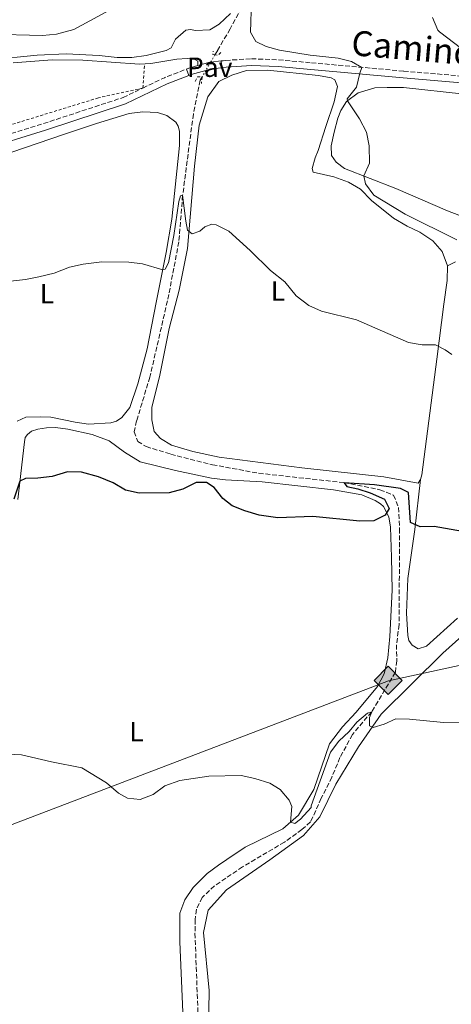
# Model space of a CAD drawing. Units: metres. Extents: x 638427 to 641894, y 4715933 to 4718315.
# Drawn here: x 639613 to 639769, y 4716259 to 4716614 of the extents above; entities that cross this region are included whole.
import ezdxf
from ezdxf.enums import TextEntityAlignment as Align

# ---------------------------------------------------------------- set-up
doc = ezdxf.new("R2010")
doc.units = ezdxf.units.M
doc.header["$MEASUREMENT"] = 0
for name, pattern in [('DGN Style 2', [1.7399219301090239, 1.043953158065414, -0.6959687720436097]), ('DGN Style 3', [2.435890702152634, 1.739921930109024, -0.6959687720436097]), ('DGN Style 5', [1.217945351076317, 0.5219765790327072, -0.6959687720436097])]:
    doc.linetypes.add(name, pattern=pattern)
for name, color, linetype, lineweight in [('Barranco lineal', 142, 'DGN Style 3', 13), ('Barranco lineal no visto', 142, 'DGN Style 5', 0), ('Camino', 7, 'DGN Style 3', 0), ('construcción   en construcción', 1, 'Continuous', 0), ('Curva de nivel directora', 30, 'Continuous', 30), ('Curva de nivel intermedia', 30, 'Continuous', 0), ('Etiqueta de uso rústico', 92, 'Continuous', 0), ('Gasoducto', 7, 'Continuous', 13), ('Línea de cambio de uso (parcela vista)', 92, 'Continuous', 0), ('Línea de pavimento', 1, 'Continuous', 0), ('Margen derecho', 7, 'Continuous', 0), ('Pavimento', 7, 'Continuous', 0), ('Pontón-alcantarilla (pasos de agua)', 1, 'DGN Style 2', 0), ('Registro Gasoducto', 7, 'Continuous', 0), ('Tela metálica o alambrada', 7, 'DGN Style 2', 0)]:
    doc.layers.add(name, color=color, linetype=linetype, lineweight=lineweight)
doc.styles.add('Style-Arial', font='arial.ttf')

# ---------------------------------------------------------------- blocks, each defined once
blk = doc.blocks.new('5GASO')
at = {"layer": 'construcción   en construcción', "linetype": 'Continuous', "lineweight": 0}
for color, points in [(253, [(0, -0.5090000823999756), (-0.509, -8.239997558519242e-08), (0, 0.5089999176000244), (0.0235, 0.2499999176000244), (0.0234, 0.25), (-0.03160000000000001, 0.2425), (-0.0786, 0.2215), (-0.1176, 0.1855), (-0.1481, 0.135), (-0.1681, 0.07150000000000001), (-0.1746, -0.004), (-0.1681, -0.078), (-0.1481, -0.142), (-0.1166, -0.1935), (-0.0756, -0.23), (-0.0266, -0.252), (0.0294, -0.2595), (0.0295, -0.2595000823999757)]), (253, [(0, -0.5090000823999756), (0.0295, -0.2595000823999757), (0.0294, -0.2595), (0.0784, -0.254), (0.1274, -0.237), (0.1704, -0.212), (0.2024, -0.183), (0.2024, 0.014), (0.0234, 0.014), (0.0234, -0.07100000000000002), (0.1269, -0.07100000000000002), (0.1269, -0.133), (0.1039, -0.15), (0.0779, -0.1635), (0.0509, -0.172), (0.02490000000000001, -0.1745), (-0.0011, -0.172), (-0.0241, -0.1645), (-0.0446, -0.152), (-0.0621, -0.1345), (-0.0786, -0.109), (-0.0901, -0.0775), (-0.09710000000000002, -0.041), (-0.09910000000000002, 0.001), (-0.09710000000000002, 0.0395), (-0.0911, 0.07300000000000001), (-0.0806, 0.1015), (-0.0656, 0.1245), (-0.04760000000000001, 0.142), (-0.0266, 0.155), (-0.0036, 0.1625), (0.0224, 0.165), (0.0549, 0.1595), (0.0829, 0.143), (0.1044, 0.1165), (0.1174, 0.08), (0.1929, 0.099), (0.1849, 0.134), (0.1729, 0.1645), (0.1574, 0.19), (0.1379, 0.2115), (0.1144, 0.2285), (0.08790000000000002, 0.2405), (0.0574, 0.2475000000000001), (0.0234, 0.25), (0.0235, 0.2499999176000244), (0, 0.5089999176000244), (0.509, -8.239997558519242e-08)]), (7, [(0.0295, -0.2595000823999757), (-0.0265, -0.2520000823999757), (-0.0755, -0.2300000823999756), (-0.1165, -0.1935000823999756), (-0.148, -0.1420000823999756), (-0.168, -0.07800008239997559), (-0.1745, -0.004000082399975585), (-0.168, 0.07149991760002442), (-0.148, 0.1349999176000244), (-0.1175, 0.1854999176000244), (-0.0785, 0.2214999176000244), (-0.0315, 0.2424999176000244), (0.0235, 0.2499999176000244), (0.0575, 0.2474999176000244), (0.08800000000000001, 0.2404999176000244), (0.1145, 0.2284999176000244), (0.138, 0.2114999176000244), (0.1575, 0.1899999176000245), (0.173, 0.1644999176000244), (0.185, 0.1339999176000244), (0.193, 0.09899991760002441), (0.1175, 0.07999991760002441), (0.1045, 0.1164999176000244), (0.083, 0.1429999176000244), (0.055, 0.1594999176000245), (0.0225, 0.1649999176000244), (-0.0035, 0.1624999176000244), (-0.0265, 0.1549999176000244), (-0.0475, 0.1419999176000244), (-0.0655, 0.1244999176000244), (-0.0805, 0.1014999176000244), (-0.091, 0.07299991760002442), (-0.097, 0.03949991760002441), (-0.099, 0.0009999176000244148), (-0.097, -0.04100008239997559), (-0.09000000000000001, -0.07750008239997559), (-0.0785, -0.1090000823999756), (-0.062, -0.1345000823999756), (-0.0445, -0.1520000823999756), (-0.024, -0.1645000823999756), (-0.001, -0.1720000823999756), (0.025, -0.1745000823999756), (0.05100000000000001, -0.1720000823999756), (0.078, -0.1635000823999756), (0.104, -0.1500000823999756), (0.127, -0.1330000823999756), (0.127, -0.07100008239997559), (0.0235, -0.07100008239997559), (0.0235, 0.01399991760002442), (0.2025, 0.01399991760002442), (0.2025, -0.1830000823999756), (0.1705, -0.2120000823999756), (0.1275, -0.2370000823999756), (0.0785, -0.2540000823999757)])]:
    blk.add_hatch(color=color, dxfattribs=at).paths.add_polyline_path(points)
at = {"layer": 'construcción   en construcción', "color": 7, "linetype": 'Continuous', "lineweight": 0, "flags": 128}
blk.add_lwpolyline([(0, -0.5090000823999756), (0.509, -8.239997558519242e-08), (0, 0.5089999176000244), (-0.509, -8.239997558519242e-08), (0, -0.5090000823999756)], close=True, dxfattribs=at)

msp = doc.modelspace()

# ---------------------------------------------------------------- linework, layer by layer
at = {"layer": 'Barranco lineal', "color": 142, "linetype": 'DGN Style 3', "lineweight": 13}
for points in [[(639694.4299999997, 4716620.9, 435), (639689.0499999998, 4716611.130000001, 435), (639684.4699999997, 4716603.230000001, 434.7700000000041), (639683.5999999996, 4716601.75, 434.6399999999995)], [(639678.9199999999, 4716593.76, 433.929999999993), (639678.2100000001, 4716592.550000001, 433.820000000007), (639675.7999999998, 4716580.33, 432.6999999999971), (639671.9400000004, 4716551.01, 430), (639670.5599999997, 4716534.210000001, 430), (639666.9600000001, 4716515.220000001, 429.3999999999942), (639660.1299999999, 4716485.33, 427.4799999999959), (639655.3099999997, 4716469.539999999, 426.4499999999971), (639654.4500000002, 4716465.57, 426.1900000000023), (639655.7800000003, 4716462.100000001, 425.9700000000012), (639658.75, 4716460.210000001, 425.8399999999965), (639667.6200000001, 4716457.49, 425.6600000000035), (639682.6600000003, 4716453.66, 425.4600000000065), (639699.3499999996, 4716450.600000001, 425.3600000000006), (639730.2199999997, 4716447.189999999, 425), (639743.1299999999, 4716444.619999999, 425), (639748.0300000003, 4716442.67, 425), (639749.8399999999, 4716438.279999999, 425), (639750.2300000006, 4716430.560000001, 424.8800000000047), (639750, 4716395.9, 422.3699999999953), (639749.0999999996, 4716388.619999999, 421.8399999999965), (639749.1799999997, 4716382.83, 421.429999999993), (639748.6900000004, 4716378.680000001, 421.1300000000047), (639740.1399999997, 4716364.4, 420), (639733.1799999997, 4716356.210000001, 420), (639728.7000000002, 4716347.869999999, 420), (639725.7699999996, 4716340.84, 420), (639721.9299999997, 4716333.15, 420), (639718.0999999996, 4716324.630000001, 419.8300000000018), (639714.9299999997, 4716321.83, 419.8300000000018), (639708.6500000004, 4716317.32, 419.7100000000065), (639693.5099999999, 4716308.369999999, 419.2799999999988), (639683.4100000003, 4716301.51, 418.9600000000065), (639678.9600000001, 4716297.300000001, 418.7799999999988), (639676.9100000003, 4716293.050000001, 418.6000000000058), (639676.4100000003, 4716289.359999999, 418.4600000000065), (639676.3899999997, 4716284.390000001, 418.2700000000041), (639677.4699999997, 4716255.17, 417.1699999999983)]]:
    msp.add_polyline3d(points, dxfattribs=at)
at = {"layer": 'Barranco lineal no visto', "color": 142, "linetype": 'DGN Style 5', "lineweight": 0, "extrusion": (-0.03750849650122978, -0.06436941981003143, 0.9972209837761826), "elevation": -327165.0560665845, "flags": 128}
msp.add_lwpolyline([(-1821957.721931862, 4385083.859027756), (-1821957.721931863, 4385080.771795986)], dxfattribs=at)
at = {"layer": 'Barranco lineal no visto', "color": 142, "linetype": 'DGN Style 5', "lineweight": 0, "extrusion": (-0.0394430571861395, -0.0671658916827362, 0.9969618790276155), "elevation": -341592.5090590609, "flags": 128}
msp.add_lwpolyline([(-1836826.161487971, 4377771.636326087), (-1836826.161487971, 4377768.169944688)], dxfattribs=at)
at = {"layer": 'Barranco lineal no visto', "color": 142, "linetype": 'DGN Style 5', "lineweight": 0, "extrusion": (-0.03890498255865847, -0.06625123839817643, 0.997044219552382), "elevation": -336934.2274486625, "flags": 128}
msp.add_lwpolyline([(-1836779.538082333, 4378148.717712589), (-1836779.538082333, 4378145.984399581)], dxfattribs=at)
at = {"layer": 'Camino', "color": 7, "linetype": 'DGN Style 3', "lineweight": 0, "extrusion": (0.02916438413200719, -0.1167998014069148, 0.9927271755570642), "elevation": -531810.7943905469, "flags": 128}
msp.add_lwpolyline([(1763232.933886887, 4389028.1194697), (1763241.39545886, 4389029.863860633), (1763249.857219912, 4389030.943721687)], dxfattribs=at)
at = {"layer": 'Camino', "color": 7, "linetype": 'DGN Style 3', "lineweight": 0}
for points in [[(639685.8399999992, 4716599.550000003, 434.4199999999983), (639686.5499999998, 4716599.640000002, 434.4299999999931), (639687.4100000004, 4716599.74, 434.4299999999931), (639696.7800000003, 4716600.33, 434.479999999996), (639706.5300000003, 4716599.95, 434.7599999999949), (639718.39, 4716598.890000001, 434.9999999999999), (639751.6799999987, 4716595.859999999, 437.2200000000012), (639792.2399999981, 4716592.430000001, 439.729999999996)], [(639486.8299999975, 4716566.310000001, 430.229999999996), (639496.4600000011, 4716566.580000001, 430.3899999999995), (639515.0100000009, 4716563.960000002, 430.8899999999995), (639525.6399999993, 4716563.050000002, 431.2200000000012), (639534.8900000006, 4716562.970000002, 431.5500000000029), (639544.6600000006, 4716563.470000002, 431.929999999993), (639566.010000001, 4716563.279999999, 432.4799999999959), (639573.4499999997, 4716563.95, 432.6399999999995), (639584.2099999998, 4716566.010000001, 432.8800000000046), (639598.4600000014, 4716569.710000004, 433.1399999999995), (639621.7099999995, 4716576.920000001, 433.3899999999994), (639650.4200000004, 4716586.34, 433.5099999999947), (639657.5500000007, 4716589.76, 433.8899999999995)]]:
    msp.add_polyline3d(points, dxfattribs=at)
at = {"layer": 'Curva de nivel directora', "color": 30, "linetype": 'Continuous', "lineweight": 30, "elevation": 425, "flags": 128}
msp.add_lwpolyline([(639774.9400000002, 4716429.180000001), (639762.6299999988, 4716431.300000001), (639757.6100000008, 4716431.260000001), (639754.1500000006, 4716432.780000002), (639753.3999999998, 4716443.580000001), (639750.4800000006, 4716445.140000002), (639741.1299999985, 4716446.400000002), (639730.2199999986, 4716447.190000001), (639731.1599999998, 4716445.78), (639735.1299999993, 4716444.960000004), (639739.6100000008, 4716443.470000002), (639744.7400000006, 4716441.240000002), (639746.4500000004, 4716437.87), (639744.9699999986, 4716435.449999999), (639740.8600000005, 4716433.42), (639735.9000000004, 4716433.25), (639718.9499999988, 4716434.980000001), (639706.2199999995, 4716434.45), (639699.4899999994, 4716435.440000001), (639694.4199999999, 4716436.960000001), (639689.7799999998, 4716438.810000001), (639686.38, 4716441.480000001), (639683.3600000002, 4716445.470000003), (639680.5399999995, 4716447.220000003), (639676.8699999994, 4716447.310000001), (639672.019999999, 4716444.870000001), (639667.0099999999, 4716443.51), (639656.2099999995, 4716443.350000001), (639651.339999999, 4716444.5), (639646.8499999986, 4716447.090000001), (639641.5699999991, 4716449.310000002), (639635.409999999, 4716450.960000002), (639630.4099999989, 4716451.090000002), (639624.9100000003, 4716449.430000001), (639619.6699999988, 4716448.78), (639615.2199999986, 4716448.640000002), (639613.2200000003, 4716447.75), (639610.9800000007, 4716441.180000001)], dxfattribs=at)
at = {"layer": 'Curva de nivel intermedia', "color": 30, "linetype": 'Continuous', "lineweight": 0, "flags": 128}
for points, elevation in [([(639576.8899999997, 4716617.349999999), (639580.7699999999, 4716613.759999999), (639581.9800000014, 4716613.220000001), (639592.5000000001, 4716610.649999999), (639602.400000002, 4716609.220000001), (639621.4099999999, 4716608.770000001), (639626.380000001, 4716609.179999999), (639632.6399999995, 4716610.930000001), (639648.4500000012, 4716619.409999999)], 440), ([(639696.8200000006, 4716621.31), (639696.3600000001, 4716609.939999999), (639698.3200000003, 4716606.630000001), (639702.0599999998, 4716604.730000001), (639706.9000000012, 4716603.460000002), (639717.9299999997, 4716601.609999998), (639728.0000000013, 4716600.58), (639732.8600000006, 4716599.36), (639736.6400000004, 4716597.23), (639735.8400000001, 4716595.189999999), (639734.6800000002, 4716590.029999998), (639731.3499999996, 4716585.899999999), (639731.3600000008, 4716585.140000001), (639735.7100000004, 4716578.589999998), (639738.2400000007, 4716573.859999998), (639739.1799999995, 4716568.939999999), (639739.3700000016, 4716562.600000001), (639737.3200000019, 4716558), (639737.9600000012, 4716555.15), (639740.9400000008, 4716551.109999999), (639752.1900000004, 4716544.17), (639770.860000001, 4716534.890000001)], 435.0000000000001), ([(639602.6500000001, 4716600.010000001), (639619.5000000012, 4716601.62), (639629.8800000013, 4716602.069999999), (639641.8000000016, 4716601.460000001), (639648.3200000017, 4716600.819999999), (639653.6400000014, 4716600.75), (639658.8, 4716601.470000001), (639666.030000001, 4716603.300000001), (639667.8100000002, 4716604.34), (639669.4100000005, 4716607.449999999), (639673.1000000008, 4716610.659999999), (639674.7500000005, 4716610.970000001), (639676.5499999997, 4716610.569999999), (639681.7900000013, 4716610.789999999), (639685.1399999994, 4716612.850000001), (639689.25, 4716616.680000001)], 435.0000000000001), ([(639762.060000001, 4716615.289999999), (639764.0400000013, 4716610.690000001), (639764.6000000001, 4716610.02), (639772.6400000001, 4716603.949999999), (639783.900000001, 4716598.54), (639799.9900000021, 4716593.630000001), (639814.5600000009, 4716590.58), (639820.4100000004, 4716588.300000001), (639820.4999999999, 4716586.390000001), (639820.2899999997, 4716585.859999999), (639812.850000001, 4716584.359999999)], 440), ([(639609.8699999999, 4716520.029999999), (639615.1800000005, 4716520.539999999), (639620.0800000001, 4716521.529999998), (639625.5600000008, 4716522.91), (639631.1300000009, 4716525.009999999), (639636.0199999991, 4716526.17), (639642.7400000005, 4716526.969999999), (639652.5100000004, 4716526.899999999), (639657.4700000002, 4716526.259999998), (639664.7900000004, 4716524.109999998), (639665.5800000017, 4716524.339999998), (639666.8300000011, 4716526.660000001), (639668.7800000003, 4716536.470000001), (639670.5300000003, 4716548.76), (639671.1500000017, 4716550.859999998), (639671.9400000008, 4716551.009999999), (639673.0800000007, 4716541.619999998), (639673.6900000009, 4716538.359999999), (639675.3600000006, 4716537.09), (639678.1100000021, 4716538.009999999), (639679.9200000003, 4716539.640000001), (639682.4900000008, 4716540.55), (639683.9700000006, 4716540.32), (639688.5400000014, 4716538.02), (639696.2800000019, 4716531.100000001), (639703.6900000015, 4716523.849999999), (639708.8100000002, 4716519.79), (639712.9400000006, 4716514.74), (639717.5000000005, 4716511.189999999), (639722.0700000013, 4716509.180000001), (639734.7000000002, 4716506.03), (639753.4500000011, 4716497.82), (639758.3799999997, 4716496.98), (639763.2099999998, 4716496.96), (639766.640000001, 4716495.209999999), (639769.0999999996, 4716493.550000001)], 430), ([(639712.4500000011, 4716324.07), (639714.4400000004, 4716325.600000001), (639718.2600000004, 4716329.830000001), (639718.2500000015, 4716330.470000001), (639725.3100000002, 4716349.829999999), (639728.3000000007, 4716353.84), (639732.0200000001, 4716357.25), (639734.7699999994, 4716360.689999999), (639738.5900000016, 4716363.92), (639740.1400000006, 4716364.4), (639739.3499999993, 4716362.410000001), (639739.3400000003, 4716359.330000001), (639740.7300000007, 4716358.710000002), (639744.6199999999, 4716359.960000001), (639748.8300000011, 4716361.87), (639753.8400000001, 4716361.749999999), (639765.9900000005, 4716360.550000001), (639773.5900000001, 4716360.66)], 420.0000000000001), ([(639608.7099999997, 4716349.069999998), (639613.8500000006, 4716348.880000001), (639624.5900000007, 4716346.310000001), (639635.5400000007, 4716344.17), (639644.4500000002, 4716338.77), (639648.8200000002, 4716335.029999999), (639652.0800000011, 4716333.21), (639656.6100000018, 4716332.77), (639661.3100000002, 4716334.48), (639665.5200000014, 4716337.640000001), (639670.8700000001, 4716339.59), (639681.3600000021, 4716341.160000001), (639693.0400000009, 4716341.349999999), (639697.9400000004, 4716340.329999999), (639703.4299999999, 4716338.630000001), (639707.1300000015, 4716336.310000001), (639710.3900000004, 4716332.54), (639711.3100000012, 4716330.189999999), (639710.7900000004, 4716324.550000001), (639712.4500000011, 4716324.07)], 420.0000000000001)]:
    msp.add_lwpolyline(points, dxfattribs=dict(at, elevation=elevation))
at = {"layer": 'Gasoducto', "color": 7, "linetype": 'Continuous', "lineweight": 13}
msp.add_polyline3d([(639246.4200000009, 4715948.749999999, 464.7899999999936), (639333.4899999979, 4716044.949999999, 445.1000000000058), (639341.5000000009, 4716128.21, 435.8000000000029), (639426.8099999989, 4716164.67, 429.0200000000041), (639479.5500000003, 4716248.300000002, 420.429999999993), (639531.5799999986, 4716293.62, 420.320000000007), (639746.2600000009, 4716375.62, 420.8800000000047), (639970.0000000005, 4716424.269999999, 422.9900000000052), (640152.0599999981, 4716471.369999998, 419.2200000000012), (640198.6299999983, 4716533.609999999, 419.4100000000035), (640229.030000001, 4716574.24, 420.929999999993), (640365.48, 4716661.430000001, 419.5), (640386.7914308789, 4716669.54002123, 418.3206000000064), (640413.7668052508, 4716679.805444519, 416.8276999999944), (640414.5441924378, 4716680.101277617, 416.7847000000039), (640419.873915806, 4716682.129492894, 416.4897000000055), (640511.4799999997, 4716716.99, 411.4199999999983), (640557.701428591, 4716763.776126774, 411.0449999999983), (640616.2499999994, 4716823.040000001, 410.570000000007), (640601.4400000012, 4716859.109999999, 415), (640654.5599999981, 4716893.16, 413.3999999999942)], dxfattribs=at)
at = {"layer": 'Línea de cambio de uso (parcela vista)', "color": 92, "linetype": 'Continuous', "lineweight": 0}
for points in [[(639610.7800000003, 4716598.92, 434.8699999999953), (639624.9100000003, 4716599.91, 434.8699999999953), (639635.9800000006, 4716599.789999999, 434.8600000000006), (639656.4000000004, 4716598.430000001, 434.7400000000052), (639660.4900000002, 4716598.640000001, 434.6900000000023), (639669.7999999998, 4716600.210000001, 434.6000000000058), (639673.6100000005, 4716600.41, 434.5899999999965), (639676.3399999999, 4716600.02, 434.5299999999989), (639677.3600000005, 4716599.460000001, 434.4700000000012), (639677.4699999997, 4716597.850000001, 434.320000000007)], [(639757.7800000003, 4716448.279999999, 425.6300000000047), (639756.9600000001, 4716447.07, 425.4799999999959), (639744.5700000003, 4716449.300000001, 425.3099999999977), (639714.9600000001, 4716452.539999999, 425.4700000000012), (639685.0999999996, 4716456.430000001, 425.679999999993), (639675.6299999999, 4716458.42, 425.7200000000012), (639667.8899999997, 4716460.789999999, 425.8800000000047), (639663.9100000003, 4716463.17, 426.0299999999989), (639661.7100000001, 4716465.689999999, 426.1999999999971), (639660.7999999998, 4716469.92, 426.4700000000012), (639660.7800000003, 4716474.51, 426.7700000000041), (639663.5800000001, 4716485.369999999, 427.4799999999959), (639667.0899999999, 4716502.859999999, 428.6100000000006), (639670.7300000006, 4716516.720000001, 429.5500000000029), (639673.6299999999, 4716531.75, 430), (639676.1500000004, 4716561.529999999, 430.9499999999971), (639677.9100000003, 4716576.369999999, 432.320000000007), (639681.0199999996, 4716586.630000001, 433.25), (639684.9800000006, 4716592.07, 433.7299999999959), (639689.6600000003, 4716594.359999999, 433.9100000000035), (639694.9400000004, 4716596.130000001, 434.1100000000006), (639702.5199999996, 4716596.26, 434.3300000000018), (639720.9400000004, 4716594.32, 435), (639725.4900000002, 4716593.439999999, 435), (639726.8200000003, 4716592.689999999, 435), (639727.8200000003, 4716590.32, 435), (639726.6600000003, 4716584.800000001, 434.75), (639723.5899999999, 4716575.859999999, 434.070000000007), (639720.8799999999, 4716567.15, 433.6399999999995), (639719.79, 4716564.51, 433.4799999999959), (639718.6699999999, 4716560.720000001, 433.3000000000029), (639718.9900000002, 4716559.42, 433.3000000000029), (639726.54, 4716557.640000001, 433.9700000000012), (639731.7699999996, 4716555.76, 434.429999999993), (639736.1100000005, 4716553.210000001, 434.6999999999971), (639740.0599999997, 4716549.100000001, 434.7599999999948), (639748, 4716542.730000001, 434.5800000000018), (639752.8799999999, 4716539.83, 434.570000000007), (639757.4600000001, 4716537.65, 434.5800000000018), (639762.1699999999, 4716534.619999999, 434.5099999999948), (639765.5199999996, 4716530.680000001, 434.2599999999948), (639767.5199999996, 4716525.52, 433.75)], [(639785.4400000004, 4716538.49, 435.7200000000012), (639767.5300000003, 4716545.34, 435.6199999999953), (639748.8200000003, 4716553.49, 435.1199999999953), (639730.2999999998, 4716560.75, 434.3899999999995), (639727.2800000003, 4716562.960000001, 434.1499999999942), (639725.6799999997, 4716565.439999999, 434.0500000000029), (639725.5599999997, 4716568.84, 434.1100000000006), (639726.5499999998, 4716573.810000001, 434.3099999999977), (639727.9000000004, 4716578.850000001, 434.5399999999936), (639729.04, 4716581.619999999, 434.6999999999971), (639731.0099999999, 4716584.880000001, 434.9600000000065), (639735.2000000002, 4716587.99, 435), (639741.25, 4716589.890000001, 435.7899999999936), (639745.6699999999, 4716589.91, 436.3300000000018), (639751.6399999997, 4716589.960000001, 437.0599999999977), (639773.6500000004, 4716587.600000001, 438.6699999999983)], [(639610.3399999999, 4716566.640000001, 432.8600000000006), (639629, 4716573.01, 433.0899999999965), (639640.8700000001, 4716577, 433.3600000000006), (639652.6699999999, 4716580.539999999, 433), (639657.6100000005, 4716581.119999999, 433.0200000000041), (639662.8600000005, 4716580.980000001, 432.9799999999959), (639666.25, 4716579.810000001, 432.8099999999977), (639669.4500000002, 4716577.41, 432.4900000000052), (639670.3300000001, 4716575.99, 432.3300000000018), (639670.79, 4716574.199999999, 432.1600000000035), (639670.79, 4716568.960000001, 431.679999999993), (639668.0199999996, 4716542.34, 430), (639666.04, 4716530.380000001, 430), (639662.4299999997, 4716512.300000001, 429.2299999999959), (639659.0800000001, 4716495.52, 428.1399999999995), (639655.7400000002, 4716482.9, 427.320000000007), (639652.9199999999, 4716474.310000001, 426.7599999999948), (639650.0300000003, 4716470.75, 426.4700000000012), (639648.04, 4716469.42, 426.3399999999965), (639646.04, 4716468.82, 426.2700000000041), (639637.9299999997, 4716468.27, 426.1300000000047), (639633.1799999997, 4716468.99, 426.2400000000052), (639624.3899999997, 4716470.869999999, 426.4400000000023), (639620.5, 4716471.029999999, 426.5099999999948), (639615.4100000003, 4716470.890000001, 426.5399999999936), (639612.1900000004, 4716469.470000001, 426.4600000000065)], [(639770.3700000001, 4716526.949999999, 434), (639767.5199999996, 4716525.52, 433.75)], [(639767.5199999996, 4716525.52, 433.75), (639767.3200000003, 4716520.27, 433.070000000007), (639766.1600000003, 4716511.710000001, 431.9400000000023), (639763.6399999997, 4716491.850000001, 429.679999999993), (639758.2800000003, 4716450.08, 425.8000000000029), (639757.7800000003, 4716448.279999999, 425.6300000000047)], [(639612.4699999997, 4716441.100000001, 425), (639614.8200000003, 4716461.9, 425.9199999999983), (639615.1500000004, 4716463.550000001, 426.0299999999989), (639615.9299999997, 4716464.640000001, 426.1100000000006), (639617.3499999996, 4716465.810000001, 426.179999999993), (639619.7100000001, 4716466.57, 426.2200000000012), (639622.8600000005, 4716466.970000001, 426.1999999999971), (639626.0199999996, 4716467.09, 426.1600000000035), (639630.4800000006, 4716466.51, 426.070000000007), (639639.2800000003, 4716464.550000001, 425.8999999999942), (639645.4100000003, 4716462.34, 425.8600000000006), (639650.9299999997, 4716458.26, 425.7200000000012), (639656.5899999999, 4716454.75, 425.4900000000052), (639669.3499999996, 4716451.560000001, 425.2700000000041), (639682.3200000003, 4716448.800000001, 425.1499999999942), (639687.4299999997, 4716448.230000001, 425.1999999999971), (639700.6500000004, 4716447.49, 425.1100000000006), (639726.3399999999, 4716444.640000001, 425), (639736.5700000003, 4716442.850000001, 425), (639741.3399999999, 4716440.689999999, 425), (639743.2999999998, 4716439.57, 425), (639744.3899999997, 4716438.58, 425), (639746.3799999999, 4716434.800000001, 425), (639746.9400000004, 4716431.07, 424.8800000000047), (639747.3099999997, 4716420.230000001, 424.1000000000058), (639747.4900000002, 4716408.380000001, 423.25), (639746.7300000006, 4716391.630000001, 422.0299999999989), (639745.9800000006, 4716383.939999999, 421.4700000000012), (639744.7000000002, 4716378.17, 421.0399999999936), (639742.25, 4716373.539999999, 420.679999999993), (639734.5499999998, 4716364.230000001, 420.1900000000023), (639729.5999999996, 4716358.99, 420.179999999993), (639724.9500000002, 4716352.810000001, 420), (639719.2300000006, 4716336.279999999, 420), (639713.7599999999, 4716327.08, 420), (639708.0199999996, 4716322.180000001, 419.8899999999995), (639694.4699999997, 4716315.449999999, 419.5599999999977), (639687.8499999996, 4716311.109999999, 419.3500000000058), (639684.8600000005, 4716309.060000001, 419.2599999999948), (639680.8099999997, 4716305.980000001, 419.1199999999953), (639675.7100000001, 4716300.949999999, 418.8999999999942), (639672.6900000004, 4716296.52, 418.7100000000065), (639670.9699999997, 4716291.680000001, 418.5200000000041), (639670.9699999997, 4716281.27, 418.1199999999953), (639672.0599999997, 4716255.930000001, 417.1900000000023)], [(639757.7800000003, 4716448.279999999, 425.6300000000047), (639755.6500000004, 4716430.33, 424.9100000000035), (639753.1500000004, 4716412.560000001, 423.6000000000058), (639752.6600000003, 4716400.01, 422.6999999999971), (639753.1600000003, 4716391.960000001, 422.1399999999995), (639753.5499999998, 4716390.180000001, 422.0099999999948), (639754.7100000001, 4716388.470000001, 421.9100000000035), (639756.8899999997, 4716387.130000001, 421.820000000007), (639759.9699999997, 4716388.140000001, 421.929999999993), (639771.0800000001, 4716398.25, 422.7400000000052)], [(639772.1699999999, 4716164.980000001, 415), (639764.7699999996, 4716168.439999999, 415), (639761.1299999999, 4716173.67, 415), (639754.0599999997, 4716177.59, 415), (639740.75, 4716183.949999999, 415), (639728.9400000004, 4716189.640000001, 415), (639710.3499999996, 4716196.029999999, 415), (639692.29, 4716204.5, 415.2899999999936), (639686.2300000006, 4716210.619999999, 415.5200000000041), (639682.3899999997, 4716221.369999999, 415.9199999999983), (639680.9100000003, 4716228.24, 416.1699999999983), (639681.54, 4716263.76, 417.5200000000041), (639679.4000000004, 4716284.65, 418.3000000000029), (639681.1200000001, 4716292.720000001, 418.6100000000006), (639687.79, 4716300.060000001, 418.929999999993), (639703.3799999999, 4716310.980000001, 419.4400000000023), (639715.5499999998, 4716319.77, 419.7299999999959), (639721.4299999997, 4716326.41, 419.7799999999989), (639727.2300000006, 4716338.220000001, 420), (639735.4199999999, 4716351.779999999, 420), (639743.5300000003, 4716363.51, 420), (639765.8499999996, 4716385.560000001, 421.7899999999936), (639781.8399999999, 4716399.930000001, 422.8999999999942)]]:
    msp.add_polyline3d(points, dxfattribs=at)
at = {"layer": 'Línea de pavimento', "color": 1, "linetype": 'Continuous', "lineweight": 0, "extrusion": (0.01965252595117383, -0.1348877918719023, 0.9906659688450294), "elevation": -623209.9250111169, "flags": 128}
msp.add_lwpolyline([(1312997.138148893, 4532451.137027654), (1312998.069311212, 4532451.35711113), (1313001.457578181, 4532451.79727808)], dxfattribs=at)
at = {"layer": 'Línea de pavimento', "color": 1, "linetype": 'Continuous', "lineweight": 0, "extrusion": (0.01277651212548909, -0.1192474496590304, 0.9927823560517804), "elevation": -553838.2324950285, "flags": 128}
msp.add_lwpolyline([(1138511.052914236, 4588304.537353965), (1138515.457348675, 4588305.287792017), (1138515.738951233, 4588305.287792017)], dxfattribs=at)
at = {"layer": 'Línea de pavimento', "color": 1, "linetype": 'Continuous', "lineweight": 0, "extrusion": (-0.002600209250177773, -0.0003155926799645324, 0.9999965696506742), "elevation": -2717.422820892102, "flags": 128}
msp.add_lwpolyline([(639681.0170797236, 4716598.467284888), (639684.8070929135, 4716598.927284911)], dxfattribs=at)
at = {"layer": 'Línea de pavimento', "color": 1, "linetype": 'Continuous', "lineweight": 0, "extrusion": (0.008461974982426398, -0.09346636017288812, 0.9955864776579828), "elevation": -434997.8840792655, "flags": 128}
msp.add_lwpolyline([(1062358.114919491, 4619270.387494419), (1062358.114919491, 4619272.838249406)], dxfattribs=at)
at = {"layer": 'Línea de pavimento', "color": 1, "linetype": 'Continuous', "lineweight": 0, "extrusion": (0.03282678924844005, -0.07941965143194865, 0.9963006177224153), "elevation": -353159.4124328013, "flags": 128}
msp.add_lwpolyline([(2392852.770197337, 4099390.132023525), (2392852.770197338, 4099387.688358245)], dxfattribs=at)
at = {"layer": 'Línea de pavimento', "color": 1, "linetype": 'Continuous', "lineweight": 0, "extrusion": (0.004945150511690955, -0.08406755593785073, 0.9964477866526942), "elevation": -392916.7941087131, "flags": 128}
msp.add_lwpolyline([(915538.3457814767, 4654336.827111373), (915539.0909639362, 4654337.064604746), (915544.5198148675, 4654338.252071613)], dxfattribs=at)
at = {"layer": 'Línea de pavimento', "color": 1, "linetype": 'Continuous', "lineweight": 0, "extrusion": (0.01069727098772195, -0.1102067688932384, 0.9938511138412673), "elevation": -512526.513420347, "flags": 128}
msp.add_lwpolyline([(1092364.977053878, 4604294.220561934), (1092366.971068397, 4604294.581818212), (1092370.807687138, 4604294.672132281)], dxfattribs=at)
at = {"layer": 'Margen derecho', "color": 7, "linetype": 'Continuous', "lineweight": 0}
for points in [[(639686.0599999982, 4716597.12, 434.1900000000023), (639687.6299999994, 4716597.310000001, 434.1999999999972), (639696.8099999971, 4716597.880000004, 434.3099999999978), (639706.3700000015, 4716597.510000002, 434.600000000006), (639718.170000001, 4716596.460000001, 434.9999999999999), (639751.4699999985, 4716593.430000001, 437.1300000000047), (639791.9600000011, 4716590.000000001, 439.5500000000029), (639799.0199999998, 4716588.950000001, 439.6600000000037), (639807.5899999995, 4716587.140000001, 439.9299999999931), (639817.1600000004, 4716585.990000002, 440), (639823.6999999983, 4716585.720000001, 440.3999999999942), (639841.2199999976, 4716586.050000002, 442.1900000000023), (639853.8099999984, 4716585.300000001, 442.0099999999948), (639887.8399999992, 4716581.560000001, 441.1900000000024), (639906.0500000013, 4716579.17, 441.0599999999978), (639913.3, 4716579.130000002, 440.729999999996), (639920.760000001, 4716579.810000001, 440), (639929.140000001, 4716581.730000001, 440), (639936.9499999983, 4716582.850000001, 440), (639941.1900000006, 4716582.84, 440), (639944.7299999989, 4716581.74, 440), (639949.0000000005, 4716579.150000001, 440), (639952.9499999977, 4716575.730000002, 439.7500000000001)], [(639487.089999999, 4716563.880000001, 430.0599999999977), (639496.3200000003, 4716564.130000001, 430.2200000000012), (639514.7399999984, 4716561.529999999, 430.7500000000001), (639525.5299999998, 4716560.610000002, 431.0800000000017), (639534.9399999997, 4716560.53, 431.4199999999984), (639544.7099999997, 4716561.030000002, 431.7899999999936), (639566.1099999994, 4716560.840000001, 432.3300000000018), (639573.7899999995, 4716561.529999999, 432.4900000000052), (639584.7499999986, 4716563.630000001, 432.7200000000012), (639599.1299999974, 4716567.360000002, 432.9900000000054), (639622.4499999994, 4716574.59, 433.2400000000054), (639651.329999998, 4716584.070000002, 433.3099999999978), (639666.3099999981, 4716591.250000001, 433.8699999999955), (639674.2199999985, 4716594.330000001, 434.020000000004)]]:
    msp.add_polyline3d(points, dxfattribs=at)
at = {"layer": 'Pontón-alcantarilla (pasos de agua)', "color": 1, "linetype": 'DGN Style 2', "lineweight": 0, "extrusion": (0.01323279769905518, -0.0945473805219508, 0.9954324115184784), "elevation": -437044.8820142034, "flags": 128}
msp.add_lwpolyline([(1287269.715507018, 4561519.025036245), (1287268.946993525, 4561519.234528514), (1287269.313964393, 4561520.491482127)], dxfattribs=at)
at = {"layer": 'Pontón-alcantarilla (pasos de agua)', "color": 1, "linetype": 'DGN Style 2', "lineweight": 0, "extrusion": (0.007391215588413818, -0.0945909506389164, 0.9954887854663919), "elevation": -440987.124675989, "flags": 128}
msp.add_lwpolyline([(1005171.026815165, 4631490.050909312), (1005169.889798122, 4631489.102335515), (1005168.873055374, 4631489.313129692)], dxfattribs=at)
at = {"layer": 'Pontón-alcantarilla (pasos de agua)', "color": 1, "linetype": 'DGN Style 2', "lineweight": 0, "extrusion": (0.004579870874325986, -0.09074792442700233, 0.9958633636172011), "elevation": -424659.3122413481, "flags": 128}
msp.add_lwpolyline([(876598.032208858, 4659041.48625896), (876598.9862856087, 4659043.137088313), (876600.5627651784, 4659043.027033023)], dxfattribs=at)
at = {"layer": 'Pontón-alcantarilla (pasos de agua)', "color": 1, "linetype": 'DGN Style 2', "lineweight": 0, "extrusion": (-0.007362851346522194, -0.0918418828325923, 0.995746381855246), "elevation": -437458.6280448413, "flags": 128}
msp.add_lwpolyline([(260718.8881040139, 4732451.966580695), (260718.8881040139, 4732449.578820239)], dxfattribs=at)
at = {"layer": 'Tela metálica o alambrada', "color": 7, "linetype": 'DGN Style 2', "lineweight": 0, "extrusion": (-0.007506830101066492, -0.09383537623776304, 0.9955594254830554), "elevation": -446952.8119603721, "flags": 128}
msp.add_lwpolyline([(261494.9199396432, 4731515.034784934), (261494.9199396431, 4731523.851893302)], dxfattribs=at)
at = {"layer": 'Tela metálica o alambrada', "color": 7, "linetype": 'DGN Style 2', "lineweight": 0}
msp.add_polyline3d([(639657.5499999998, 4716589.76, 433.8899999999995), (639641.5199999996, 4716586.220000001, 433.9799999999959), (639589.1699999999, 4716570.08, 433.1399999999995), (639578, 4716567.689999999, 432.9400000000023), (639567.8200000003, 4716566.470000001, 432.7100000000065), (639562.0700000003, 4716566.460000001, 432.6199999999953), (639556.3899999997, 4716566.949999999, 432.5299999999989), (639550.0700000003, 4716567.07, 432.320000000007), (639539.79, 4716566.99, 431.9499999999971), (639529.25, 4716566.050000001, 431.5200000000041), (639523.6399999997, 4716566.32, 431.3300000000018), (639508.2400000002, 4716568.180000001, 430.8099999999977), (639502.4000000004, 4716569.82, 430.820000000007), (639499.3600000005, 4716571.140000001, 430.8000000000029), (639497.4600000001, 4716573.34, 430.8999999999942), (639497, 4716575.350000001, 431.0299999999989), (639496.7400000002, 4716588.699999999, 432.0200000000041), (639497.1399999997, 4716595.680000001, 432.5200000000041)], dxfattribs=at)

# ---------------------------------------------------------------- block references
at = {"layer": 'Registro Gasoducto', "color": 7, "linetype": 'Continuous', "lineweight": 0, "xscale": 10, "yscale": 10, "zscale": 10}
msp.add_blockref('5GASO', (639746.070000001, 4716375.760000001, 420.8899999999995), dxfattribs=at)

# ---------------------------------------------------------------- texts
at = {"color": 7, "linetype": 'Continuous', "lineweight": 0, "style": 'Style-Arial'}
msp.add_text('Camino', height=9, rotation=355.02687, dxfattribs=at).set_placement((639754.6329574013, 4716599.766424324, 436.8899999999995), align=Align.CENTER)
at = {"layer": 'Etiqueta de uso rústico', "color": 92, "linetype": 'Continuous', "lineweight": 0, "style": 'Style-Arial'}
for p in [(639706.3214203793, 4716516.470010001, 429.8399999999965), (639622.9614203804, 4716515.49001, 429.5599999999977), (639655.301420379, 4716357.210010002, 421.0599999999977)]:
    msp.add_text('L', height=7.000000000000002, dxfattribs=at).set_placement(p, align=Align.MIDDLE_CENTER)
at = {"layer": 'Pavimento', "color": 7, "linetype": 'Continuous', "lineweight": 0, "style": 'Style-Arial'}
msp.add_text('Pav', height=7.000000000000002, dxfattribs=at).set_placement((639681.7057062557, 4716597.28001, 434.25), align=Align.MIDDLE_CENTER)

doc.saveas('drawing.dxf')
